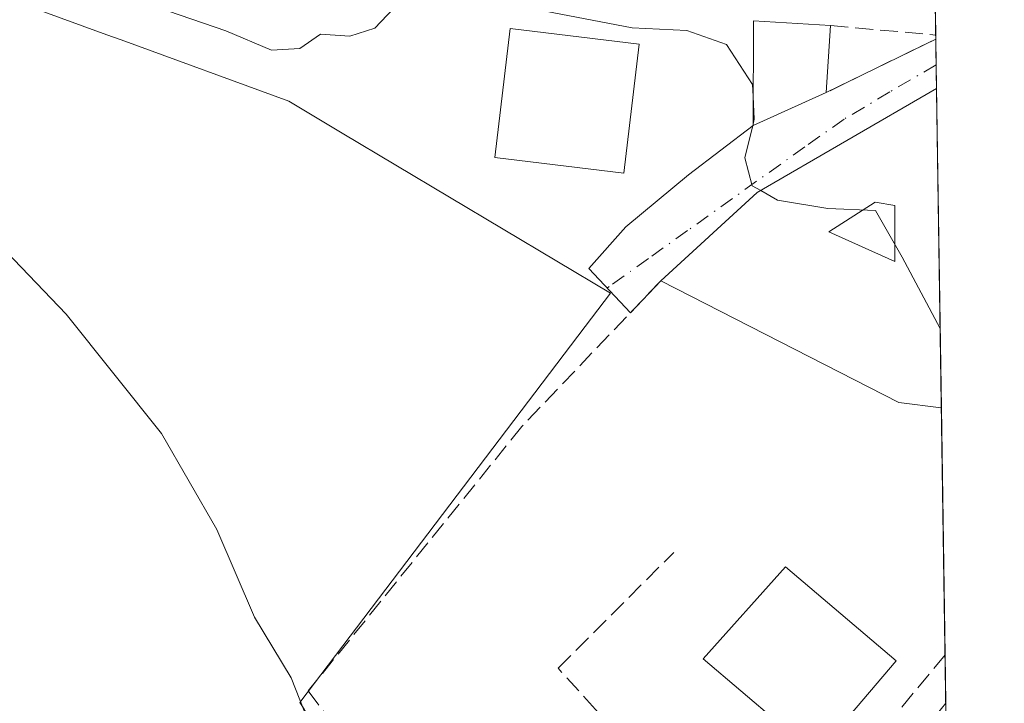
# Model space of a CAD drawing. Units: metres. Extents: x 600693 to 604159, y 4724538 to 4726902.
# Drawn here: x 604051 to 604142, y 4724948 to 4725011 of the extents above; entities that cross this region are included whole.
import ezdxf

# ---------------------------------------------------------------- set-up
doc = ezdxf.new("R2010")
doc.units = ezdxf.units.M
doc.header["$MEASUREMENT"] = 0
doc.linetypes.add('DGN Style 3', pattern=[2.307223458686699, 1.648016756204785, -0.6592067024819142])
doc.linetypes.add('DGN Style 4', pattern=[2.6384748266838614, 1.318413404963828, -0.6592067024819142, 0.001648016756204785, -0.6592067024819142])
for name, color, linetype, lineweight in [('Comarca CxS', 21, 'Continuous', 0), ('Comunidad Autónoma CxS', 142, 'Continuous', 0), ('Cultivos herbáceos CxS', 92, 'Continuous', 0), ('Curva de nivel normal', 30, 'Continuous', 0), ('Edificación Cxs', 1, 'Continuous', 13), ('Edificación ligera Cxs', 1, 'Continuous', 0), ('Municipio CxS', 4, 'Continuous', 0), ('Muro lineal', 1, 'DGN Style 3', 13), ('Núcleo urbano CxS', 7, 'Continuous', 0), ('Obra de contención lineal', 1, 'DGN Style 3', 13), ('Provincia CxS', 1, 'Continuous', 0), ('Vía urbana Cxs', 4, 'Continuous', 0), ('Vía urbana eje', 4, 'DGN Style 4', 0)]:
    doc.layers.add(name, color=color, linetype=linetype, lineweight=lineweight)

# ---------------------------------------------------------------- blocks, each defined once
blk = doc.blocks.new('*U17')
at = {"layer": 'Cultivos herbáceos CxS', "color": 92, "linetype": 'Continuous', "lineweight": 0}
blk.add_polyline3d([(604051.7405000003, 4725012.255700001, 430.9863999999943), (604058.5549, 4725009.767300001, 431.8488000000071), (604059.8913000004, 4725009.2795, 432.023000000001), (604075.3954999996, 4725003.6173, 431.4256000000024), (604080.3219, 4725000.678900001, 431.6054000000004), (604105.1114999996, 4724985.8939, 431.7384000000021), (604102.7829, 4724982.826300001, 432.0234000000055), (604076.4231000004, 4724948.1043, 435.0598000000027), (604076.6473000003, 4724947.726299999, 435.064400000003), (604082.9851000002, 4724937.040899999, 434.8220000000001), (604083.3701, 4724924.314900001, 435.0571000000054), (604103.8421, 4724899.0669, 433.9937999999966), (604093.5367000002, 4724881.4663, 435.475900000005), (604068.5258999999, 4724826.5593, 439.0213999999978), (604054.6651, 4724798.3873, 440.9600000000065), (604054.0551000005, 4724797.0603, 441.100099999996), (604039.5305000005, 4724765.533299999, 443.3133999999991), (604032.9889000002, 4724752.954100001, 444.8322000000044), (604040.4725000003, 4724749.3827, 445.2118000000046), (604081.2154999999, 4724732.0647, 446.9560999999958), (604136.0982999997, 4724709.086300001, 446.3105999999971), (604139.7262000004, 4724707.519500001, 446.3239999999933), (604141.5199999996, 4724588.210000001, 456.3340000000026), (603568.1196999997, 4724579.7246, 472.2021999999997)], dxfattribs=at)
blk = doc.blocks.new('*U25')
at = {"layer": 'Vía urbana Cxs', "color": 4, "linetype": 'Continuous', "lineweight": 0}
for points in [[(604109.7801000001, 4724987.050100001, 432.7927000000054), (604106.9605, 4724984.0944, 432.4260000000068), (604103.1139000002, 4724988.160499999, 431.857799999998), (604106.5394000001, 4724992.027899999, 431.9679000000033), (604112.3405999999, 4724996.834600001, 431.2942999999942), (604118.3000999996, 4725001.390100001, 430.6781000000047), (604125.0701000001, 4725004.420100001, 429.7688999999955), (604135.1880000001, 4725009.3663, 428.0185999999958), (604135.2569000004, 4725004.7883, 430.2997999999934), (604118.6901000004, 4724995.1801, 432.3757000000041)], [(604136.2520000003, 4724938.595100001, 430.6860000000015), (604125.2643999998, 4724924.4683, 432.9355999999971), (604124.1508999999, 4724925.3499, 432.5100999999996), (604120.5450999998, 4724928.0789, 432.1784999999945), (604124.1003000002, 4724933.252499999, 431.8331000000035), (604136.1102999998, 4724948.0207, 432.4953999999998)]]:
    blk.add_polyline3d(points, close=True, dxfattribs=at)
blk = doc.blocks.new('*U29')
at = {"layer": 'Edificación Cxs', "color": 1, "linetype": 'Continuous', "lineweight": 13, "elevation": 434.8076, "flags": 128}
blk.add_lwpolyline([(604135.2569000004, 4725004.7883), (604135.6999000004, 4724975.3189), (604135.6901000004, 4724975.3201), (604131.7600999996, 4724975.790100001), (604109.7801000001, 4724987.050100001), (604118.6901000004, 4724995.1801)], close=True, dxfattribs=at)
at = {"layer": 'Edificación Cxs', "color": 1, "linetype": 'Continuous', "lineweight": 13}
blk.add_3dface([(604125.3000999996, 4724991.5601, 434.8076000000001), (604131.4101, 4724988.8201, 434.8076000000001), (604131.4101, 4724994.0001, 434.8076000000001), (604129.5800999999, 4724994.3101, 434.8076000000001)], dxfattribs=at)

msp = doc.modelspace()

# ---------------------------------------------------------------- linework, layer by layer
at = {"layer": 'Comarca CxS', "color": 21, "linetype": 'Continuous', "lineweight": 0, "flags": 128}
msp.add_lwpolyline([(601291.6650769274, 4724546.036710238), (600726.9600007593, 4724537.679982725), (600708.4101973516, 4725814.035566409), (600693.3400007602, 4726850.969982703), (602318.0333561982, 4726875.025763502), (604106.7400007874, 4726901.5099827), (604118.0072715251, 4726152.097176566), (604141.5200007847, 4724588.209982726), (601372.8320038462, 4724547.237850303)], close=True, dxfattribs=at)
at = {"layer": 'Comunidad Autónoma CxS', "color": 142, "linetype": 'Continuous', "lineweight": 0, "flags": 128}
msp.add_lwpolyline([(601291.6650769274, 4724546.036710238), (600726.9600007593, 4724537.679982725), (600708.4101973516, 4725814.035566409), (600693.3400007602, 4726850.969982703), (602318.0333561982, 4726875.025763502), (604106.7400007874, 4726901.5099827), (604118.0072715251, 4726152.097176566), (604141.5200007847, 4724588.209982726), (601372.8320038462, 4724547.237850303)], close=True, dxfattribs=at)
at = {"layer": 'Cultivos herbáceos CxS', "color": 92, "linetype": 'Continuous', "lineweight": 0}
msp.add_polyline3d([(603957.2577000001, 4725045.425100001, 420.939400000003), (603957.8139000004, 4725042.634500001, 421.0978999999934), (603959.2172999998, 4725035.5911, 423.1146000000008), (603963.8938999996, 4725012.1207, 429.2960000000021), (604015.9049000005, 4725016.622300001, 428.9369000000006), (604017.0899, 4725016.4779, 428.7853000000032), (604051.7405000003, 4725012.255700001, 430.9863999999943), (604058.5549, 4725009.767300001, 431.8488000000071), (604059.8913000004, 4725009.2795, 432.023000000001), (604075.3954999996, 4725003.6173, 431.4256000000024), (604080.3219, 4725000.678900001, 431.6054000000004), (604105.1114999996, 4724985.8939, 431.7384000000021), (604102.7829, 4724982.826300001, 432.0234000000055), (604076.4231000004, 4724948.1043, 435.0598000000027), (604076.6473000003, 4724947.726299999, 435.064400000003), (604082.9851000002, 4724937.040899999, 434.8220000000001), (604083.3701, 4724924.314900001, 435.0571000000054), (604103.8421, 4724899.0669, 433.9937999999966)], dxfattribs=at)
at = {"layer": 'Curva de nivel normal', "color": 30, "linetype": 'Continuous', "lineweight": 0, "flags": 128}
for points, elevation in [([(604064.2800000003, 4725011.950099999), (604069.5700000003, 4725010.110099999), (604073.7999999998, 4725008.350099999), (604076.4199999999, 4725008.5001), (604078.3300000001, 4725009.8101), (604081.04, 4725009.640100001), (604083.3399999999, 4725010.360099999), (604085.0599999996, 4725012.170100001)], 430), ([(604098.2699999996, 4725012.0801), (604107.1299999999, 4725010.4001), (604112.1699999999, 4725010.140100001), (604115.8499999996, 4725008.870100001), (604118.2599999999, 4725005.170100001), (604118.3110999997, 4725004.073200001)], 430), ([(604118.3004999999, 4725001.5032), (604118.4100000003, 4725001.950099999), (604118.3110999997, 4725004.073200001)], 430), ([(604119.0133999997, 4724995.367699999), (604118.2199999997, 4724995.8201), (604117.54, 4724998.4001), (604118.3004999999, 4725001.5032)], 430), ([(604044.4400000004, 4724994.770099999), (604054.8200000003, 4724983.950099999), (604063.6299999999, 4724972.9301), (604068.7400000002, 4724964.0801), (604072.2199999997, 4724955.970100001), (604075.6200000001, 4724950.380100001), (604077.2199999997, 4724946.3201)], 435), ([(604135.5899999999, 4724982.630200001), (604132.0899999999, 4724989.210100001), (604129.6100000005, 4724993.520099999), (604125.2100000001, 4724993.7301), (604120.5700000003, 4724994.4801), (604119.0133999997, 4724995.367699999)], 430)]:
    msp.add_lwpolyline(points, dxfattribs=dict(at, elevation=elevation))
at = {"layer": 'Edificación Cxs', "color": 1, "linetype": 'Continuous', "lineweight": 13, "extrusion": (0.247312083039584, -0.2226714040703169, 0.9430027462271654), "elevation": -902307.7278540689, "flags": 128}
msp.add_lwpolyline([(3915634.936016009, 2558142.929830237), (3915646.939712352, 2558141.676768749), (3915665.165159056, 2558135.438505806)], dxfattribs=at)
at = {"layer": 'Edificación Cxs', "color": 1, "linetype": 'Continuous', "lineweight": 13, "extrusion": (-0.002226668589258427, 0.1481232219509984, 0.9889664064394952), "elevation": 698963.2759249121, "flags": 128}
msp.add_lwpolyline([(-675087.8178570638, -4663298.898871256), (-675087.8178570638, -4663269.097323571)], dxfattribs=at)
at = {"layer": 'Edificación Cxs', "color": 1, "linetype": 'Continuous', "lineweight": 13, "extrusion": (-0.1384989612084257, -0.1455293228057661, 0.9796117873667519), "elevation": -770868.773764573, "flags": 128}
msp.add_lwpolyline([(-2819736.998007213, 3761012.695080538), (-2819737.005861043, 3761012.689200496), (-2819740.176718461, 3761010.27098703), (-2819763.86132069, 3761003.129119749)], dxfattribs=at)
at = {"layer": 'Edificación Cxs', "color": 1, "linetype": 'Continuous', "lineweight": 13}
for points in [[(604107.7701000003, 4725008.9001, 434.597299999994), (604106.3400999998, 4724996.9901, 435.648199999996), (604094.4301000005, 4724998.4101, 436.0264000000025), (604095.8501000004, 4725010.3301, 434.6916999999958), (604107.7701000003, 4725008.9001, 434.597299999994)], [(604131.4101, 4724994.0001, 433.0730999999942), (604129.5800999999, 4724994.3101, 433.0703000000067), (604125.3000999996, 4724991.5601, 434.3027000000002), (604131.4101, 4724988.8201, 434.8076000000001), (604131.4101, 4724994.0001, 433.0730999999942)], [(604131.4101, 4724994.0001, 433.0730999999942), (604129.5800999999, 4724994.3101, 433.0703000000067), (604125.3000999996, 4724991.5601, 434.3027000000002), (604131.4101, 4724988.8201, 434.8076000000001), (604131.4101, 4724994.0001, 433.0730999999942)], [(604131.5100999996, 4724951.940099999, 435.4631999999983), (604124.1201, 4724943.2601, 435.8300000000018), (604113.6901000004, 4724952.140100001, 436.5473000000056), (604121.3000999996, 4724960.610099999, 434.2541000000056), (604131.5100999996, 4724951.940099999, 435.4631999999983)]]:
    msp.add_polyline3d(points, dxfattribs=at)
for points in [[(604107.7701000003, 4725008.9001, 436.0264000000025), (604106.3400999998, 4724996.9901, 436.0264000000025), (604094.4301000005, 4724998.4101, 436.0264000000025), (604095.8501000004, 4725010.3301, 436.0264000000025)], [(604131.4101, 4724994.0001, 434.8076000000001), (604131.4101, 4724988.8201, 434.8076000000001), (604125.3000999996, 4724991.5601, 434.8076000000001), (604129.5800999999, 4724994.3101, 434.8076000000001)], [(604131.5100999996, 4724951.940099999, 436.5473000000056), (604124.1201, 4724943.2601, 436.5473000000056), (604113.6901000004, 4724952.140100001, 436.5473000000056), (604121.3000999996, 4724960.610099999, 436.5473000000056)]]:
    msp.add_3dface(points, dxfattribs=at)
at = {"layer": 'Edificación ligera Cxs', "color": 1, "linetype": 'Continuous', "lineweight": 0, "extrusion": (0.009414784415259435, 0.1531141255097961, 0.9881636637742681), "elevation": 729577.3091191779, "flags": 128}
msp.add_lwpolyline([(-312999.6725107733, -4696854.380265425), (-312999.6725107732, -4696848.114429054)], dxfattribs=at)
at = {"layer": 'Edificación ligera Cxs', "color": 1, "linetype": 'Continuous', "lineweight": 0}
msp.add_polyline3d([(604125.0701000001, 4725004.420100001, 429.7688999999955), (604118.3000999996, 4725001.390100001, 430.6781000000047), (604118.3400999998, 4725011.0601, 431.1977999999945), (604125.4501, 4725010.600099999, 428.8077000000048)], dxfattribs=at)
msp.add_3dface([(604125.0701000001, 4725004.420100001, 431.1977999999945), (604118.3000999996, 4725001.390100001, 431.1977999999945), (604118.3400999998, 4725011.0601, 431.1977999999945), (604125.4501, 4725010.600099999, 431.1977999999945)], dxfattribs=at)
at = {"layer": 'Municipio CxS', "color": 4, "linetype": 'Continuous', "lineweight": 0, "flags": 128}
msp.add_lwpolyline([(604118.0072715251, 4726152.097176566), (604141.5200007847, 4724588.209982726), (601372.8320038462, 4724547.237850303)], dxfattribs=at)
at = {"layer": 'Muro lineal', "color": 1, "linetype": 'DGN Style 3', "lineweight": 13, "extrusion": (0.08862881104734534, -0.007855410568103717, 0.996033747609558), "elevation": 16853.12910381258, "flags": 128}
msp.add_lwpolyline([(4759896.15398906, -183840.9357882646), (4759896.15398906, -183850.7451471578)], dxfattribs=at)
at = {"layer": 'Muro lineal', "color": 1, "linetype": 'DGN Style 3', "lineweight": 13, "extrusion": (0.137966959645767, 0.06744602889926692, 0.9881377187577765), "elevation": 402456.7546951505, "flags": 128}
msp.add_lwpolyline([(3979600.907748, -2586793.033053473), (3979600.907748001, -2586781.635670223)], dxfattribs=at)
at = {"layer": 'Muro lineal', "color": 1, "linetype": 'DGN Style 3', "lineweight": 13}
msp.add_polyline3d([(604109.7801000001, 4724987.050100001, 432.7927000000054), (604096.9401000004, 4724973.590100001, 433.3142999999982), (604077.1901000004, 4724949.1601, 435.3565999999992), (604103.4801000003, 4724913.960100001, 434.593399999998), (604119.0100999996, 4724931.300100001, 432.7636999999959), (604115.1101000002, 4724935.420100001, 433.9661000000052), (604103.7301000003, 4724947.450099999, 433.334400000007), (604100.2801000001, 4724951.270099999, 433.267200000002), (604110.9600999998, 4724961.950099999, 432.4030999999959)], dxfattribs=at)
at = {"layer": 'Núcleo urbano CxS', "color": 7, "linetype": 'Continuous', "lineweight": 0, "extrusion": (-0.002676794181738869, 0.1781250452938685, 0.9840042190011006), "elevation": 840445.2728485133, "flags": 128}
msp.add_lwpolyline([(-675064.5780201063, -4639903.784140783), (-675064.5780201063, -4639896.128024713)], dxfattribs=at)
at = {"layer": 'Núcleo urbano CxS', "color": 7, "linetype": 'Continuous', "lineweight": 0, "extrusion": (-0.003058070491948856, 0.2027610026191652, 0.9792234801217429), "elevation": 956618.0288730979, "flags": 128}
msp.add_lwpolyline([(-675321.6524397329, -4617306.480253462), (-675321.6524397329, -4617306.101032338)], dxfattribs=at)
at = {"layer": 'Núcleo urbano CxS', "color": 7, "linetype": 'Continuous', "lineweight": 0, "extrusion": (-0.002748905873425855, 0.1831554533571687, 0.9830801205507257), "elevation": 864170.0480141486, "flags": 128}
msp.add_lwpolyline([(-674974.9185934678, -4635548.727543958), (-674974.9185934678, -4635546.300917086)], dxfattribs=at)
at = {"layer": 'Núcleo urbano CxS', "color": 7, "linetype": 'Continuous', "lineweight": 0, "extrusion": (-0.001658170681660732, 0.1101728805723702, 0.9939110558074987), "elevation": 519990.4605512368, "flags": 128}
msp.add_lwpolyline([(-675173.0644362608, -4686621.573645197), (-675173.0644362608, -4686619.367362946)], dxfattribs=at)
at = {"layer": 'Núcleo urbano CxS', "color": 7, "linetype": 'Continuous', "lineweight": 0, "extrusion": (-0.001784802290260851, 0.1187024433203652, 0.9929282675151112), "elevation": 560215.7626808248, "flags": 128}
msp.add_lwpolyline([(-675103.8150784874, -4681991.34756317), (-675103.8150784874, -4681961.664924467)], dxfattribs=at)
at = {"layer": 'Núcleo urbano CxS', "color": 7, "linetype": 'Continuous', "lineweight": 0, "extrusion": (-6.869669470335048e-05, 0.004569952477421854, 0.9999895553530138), "elevation": 21982.3641374304, "flags": 128}
msp.add_lwpolyline([(604135.7279801468, 4724924.19955672), (604136.0709873113, 4724901.381718449)], dxfattribs=at)
at = {"layer": 'Núcleo urbano CxS', "color": 7, "linetype": 'Continuous', "lineweight": 0, "extrusion": (0.0007876998617126086, -0.05236451031744281, 0.9986277272277906), "elevation": -246513.4752615765, "flags": 128}
msp.add_lwpolyline([(675135.366013152, 4708883.097682371), (675135.366013152, 4708878.610417712)], dxfattribs=at)
at = {"layer": 'Núcleo urbano CxS', "color": 7, "linetype": 'Continuous', "lineweight": 0}
for points in [[(604134.6129999999, 4725047.611400001, 423.2148000000016), (604136.1867000004, 4724942.939300001, 430.4878000000026), (604123.0356999999, 4724926.6699, 431.5970999999991), (604121.6224999996, 4724924.7163, 431.829700000002), (604107.1924999999, 4724904.788699999, 433.5185000000056), (604103.8421, 4724899.0669, 433.9937999999966), (604083.3701, 4724924.314900001, 435.0571000000054), (604082.9851000002, 4724937.040899999, 434.8220000000001), (604076.6473000003, 4724947.726299999, 435.064400000003), (604076.4231000004, 4724948.1043, 435.0598000000027), (604102.7829, 4724982.826300001, 432.0234000000055), (604105.1114999996, 4724985.8939, 431.7384000000021), (604080.3219, 4725000.678900001, 431.6054000000004), (604075.3954999996, 4725003.6173, 431.4256000000024), (604059.8913000004, 4725009.2795, 432.023000000001), (604058.5549, 4725009.767300001, 431.8488000000071), (604051.7405000003, 4725012.255700001, 430.9863999999943)], [(603957.2577000001, 4725045.425100001, 420.939400000003), (603957.8139000004, 4725042.634500001, 421.0978999999934), (603959.2172999998, 4725035.5911, 423.1146000000008), (603963.8938999996, 4725012.1207, 429.2960000000021), (604015.9049000005, 4725016.622300001, 428.9369000000006), (604017.0899, 4725016.4779, 428.7853000000032), (604051.7405000003, 4725012.255700001, 430.9863999999943), (604058.5549, 4725009.767300001, 431.8488000000071), (604059.8913000004, 4725009.2795, 432.023000000001), (604075.3954999996, 4725003.6173, 431.4256000000024), (604080.3219, 4725000.678900001, 431.6054000000004), (604105.1114999996, 4724985.8939, 431.7384000000021), (604102.7829, 4724982.826300001, 432.0234000000055), (604076.4231000004, 4724948.1043, 435.0598000000027), (604076.6473000003, 4724947.726299999, 435.064400000003), (604082.9851000002, 4724937.040899999, 434.8220000000001), (604083.3701, 4724924.314900001, 435.0571000000054), (604103.8421, 4724899.0669, 433.9937999999966)]]:
    msp.add_polyline3d(points, dxfattribs=at)
at = {"layer": 'Obra de contención lineal', "color": 1, "linetype": 'DGN Style 3', "lineweight": 13, "extrusion": (0.0686113815966554, 0.08297692687713759, 0.9941867570639956), "elevation": 433943.0465326807, "flags": 128}
msp.add_lwpolyline([(2545349.53173999, -4002879.698298012), (2545349.53173999, -4002864.256579694)], dxfattribs=at)
at = {"layer": 'Provincia CxS', "color": 1, "linetype": 'Continuous', "lineweight": 0, "flags": 128}
msp.add_lwpolyline([(601291.6650769274, 4724546.036710238), (600726.9600007593, 4724537.679982725), (600708.4101973516, 4725814.035566409), (600693.3400007602, 4726850.969982703), (602318.0333561982, 4726875.025763502), (604106.7400007874, 4726901.5099827), (604118.0072715251, 4726152.097176566), (604141.5200007847, 4724588.209982726), (601372.8320038462, 4724547.237850303)], close=True, dxfattribs=at)
at = {"layer": 'Vía urbana Cxs', "color": 4, "linetype": 'Continuous', "lineweight": 0, "extrusion": (0.1379688346299617, 0.06744624848785204, 0.9881374419764516), "elevation": 402458.9248581917, "flags": 128}
msp.add_lwpolyline([(3979611.582211144, -2586764.875964197), (3979611.582211144, -2586776.273215276)], dxfattribs=at)
at = {"layer": 'Vía urbana Cxs', "color": 4, "linetype": 'Continuous', "lineweight": 0, "extrusion": (-0.006710964265075317, 0.445894391970318, 0.8950604192835551), "elevation": 2103183.951246113, "flags": 128}
msp.add_lwpolyline([(-675172.8012685972, -4220361.592895155), (-675172.8012685971, -4220356.477689114)], dxfattribs=at)
at = {"layer": 'Vía urbana Cxs', "color": 4, "linetype": 'Continuous', "lineweight": 0, "extrusion": (0.247312083039584, -0.2226714040703169, 0.9430027462271654), "elevation": -902307.7278540689, "flags": 128}
msp.add_lwpolyline([(3915665.165159056, 2558135.438505806), (3915646.939712352, 2558141.676768749), (3915634.936016009, 2558142.929830237)], dxfattribs=at)
at = {"layer": 'Vía urbana Cxs', "color": 4, "linetype": 'Continuous', "lineweight": 0, "extrusion": (0.1110549292410302, 0.04970405250988075, 0.9925705566131633), "elevation": 302369.510675045, "flags": 128}
msp.add_lwpolyline([(4065964.293900093, -2463149.26104569), (4065964.293900093, -2463156.733692118)], dxfattribs=at)
at = {"layer": 'Vía urbana Cxs', "color": 4, "linetype": 'Continuous', "lineweight": 0, "extrusion": (-0.06171564805338254, -0.06469461660955396, 0.9959948721590358), "elevation": -342533.1929556769, "flags": 128}
msp.add_lwpolyline([(-2824314.242221034, 3820519.795819114), (-2824314.242221034, 3820515.694505234)], dxfattribs=at)
at = {"layer": 'Vía urbana Cxs', "color": 4, "linetype": 'Continuous', "lineweight": 0, "extrusion": (-0.5916099681729339, 0.4511519728966284, 0.6681762813134722), "elevation": 1774545.659554179, "flags": 128}
msp.add_lwpolyline([(-4123457.493235714, -1593108.023394362), (-4123463.762953517, -1593108.487639805), (-4123482.788884346, -1593107.597455216)], dxfattribs=at)
at = {"layer": 'Vía urbana Cxs', "color": 4, "linetype": 'Continuous', "lineweight": 0, "extrusion": (0.002833556126506044, -0.1884824737752865, 0.9820724657779722), "elevation": -888433.2960006798, "flags": 128}
msp.add_lwpolyline([(675092.4546608439, 4630880.141113015), (675092.4546608439, 4630870.542366087)], dxfattribs=at)
at = {"layer": 'Vía urbana Cxs', "color": 4, "linetype": 'Continuous', "lineweight": 0}
msp.add_polyline3d([(604106.9605, 4724984.0944, 432.4260000000068), (604103.1139000002, 4724988.160499999, 431.857799999998), (604106.5394000001, 4724992.027899999, 431.9679000000033), (604112.3405999999, 4724996.834600001, 431.2942999999942), (604118.3000999996, 4725001.390100001, 430.6781000000047)], dxfattribs=at)
at = {"layer": 'Vía urbana eje', "color": 4, "linetype": 'DGN Style 4', "lineweight": 0}
msp.add_polyline3d([(604135.2238999996, 4725006.980900001, 428.7946999999986), (604130.9401000004, 4725004.4801, 429.3282999999938), (604126.7100999998, 4725001.970100001, 429.5981000000029), (604123.0800999999, 4724999.4001, 430.5215000000026), (604112.2301000003, 4724991.670100001, 432.4097000000039), (604108.6201, 4724989.090100001, 432.2265000000043), (604105.0000999998, 4724986.5101, 431.9934999999969), (604104.806, 4724986.3718, 432.0100999999996)], dxfattribs=at)

# ---------------------------------------------------------------- block references
at = {"layer": 'Cultivos herbáceos CxS', "color": 92, "linetype": 'Continuous', "lineweight": 0}
msp.add_blockref('*U17', (0, 0), dxfattribs=at)
at = {"layer": 'Edificación Cxs', "color": 1, "linetype": 'Continuous', "lineweight": 13}
msp.add_blockref('*U29', (0, 0), dxfattribs=at)
at = {"layer": 'Vía urbana Cxs', "color": 4, "linetype": 'Continuous', "lineweight": 0}
msp.add_blockref('*U25', (0, 0), dxfattribs=at)

doc.saveas('drawing.dxf')
